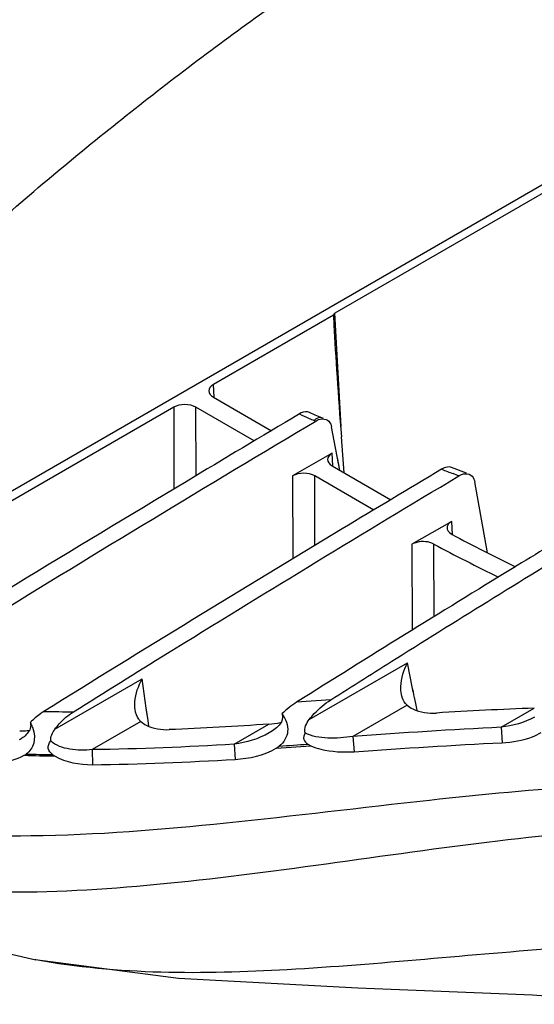
# Model space of a CAD drawing. Units: inches. Extents: x 0 to 11, y 0 to 8.5.
# Drawn here: x 9.5 to 9.6, y 4.5 to 4.9 of the extents above; entities that cross this region are included whole.
import ezdxf

# ---------------------------------------------------------------- set-up
doc = ezdxf.new("R2010")
doc.units = ezdxf.units.IN
doc.header["$LTSCALE"] = 0.605
doc.header["$MEASUREMENT"] = 0
doc.layers.get('0').update_dxf_attribs({"linetype": 'CONTINUOUS'})

msp = doc.modelspace()

# ---------------------------------------------------------------- linework, layer by layer
at = {"color": 7, "linetype": 'CONTINUOUS'}
for p, q in [((9.3772223046, 4.6946043221), (9.9060192151, 4.999898454)), ((9.7080934747, 4.8823036749), (9.5697746096, 4.8024470475)), ((9.5692001105, 4.8017071888), (9.5242284086, 4.775743352)), ((9.5692001105, 4.8017071888), (9.5693986949, 4.7979045875)), ((9.5242286218, 4.7709243775), (9.5459600329, 4.7583778164)), ((9.5093637756, 4.7671614463), (9.3527381523, 4.6767356463)), ((9.5395565129, 4.7545486168), (9.5177106036, 4.7671612831)), ((9.5592762151, 4.7600233226), (9.5626299327, 4.7620211848)), ((9.5592767749, 4.7600104035), (9.5626299327, 4.7620211848)), ((9.5624232447, 4.7642461732), (9.5603104402, 4.7652236561)), ((9.5648450684, 4.7632583265), (9.5624232447, 4.7642461732)), ((9.564813681, 4.7628209), (9.566445425, 4.7626471225)), ((9.565504755, 4.7630067619), (9.5648452022, 4.7632582742)), ((9.5716683733, 4.7435351877), (9.5685221429, 4.7598369817)), ((9.5732210386, 4.7426387613), (9.5721950378, 4.7560865161)), ((9.5687703826, 4.7500271849), (9.5539057496, 4.7414452792)), ((9.571254055, 4.7456881308), (9.5707653288, 4.7482207155)), ((9.5687705958, 4.7452082103), (9.5907329939, 4.7325282896)), ((9.571669291, 4.7435359076), (9.571254055, 4.7456881308)), ((9.61912341, 4.7424713842), (9.6135002996, 4.7446347147)), ((9.5843422119, 4.7286917357), (9.5622525776, 4.7414451159)), ((9.6125985397, 4.7392937155), (9.6162394232, 4.741472651)), ((9.6125992079, 4.7392790037), (9.6162394232, 4.741472651)), ((9.6269633824, 4.7126449339), (9.622162276, 4.7392253881)), ((9.6135341772, 4.724439083), (9.5986610594, 4.7158522787)), ((9.5501765441, 4.6511586233), (9.550016197, 4.6500883048)), ((9.4557922885, 4.6480998739), (9.4555873227, 4.6468857868)), ((9.4556831737, 4.6491654143), (9.4557374861, 4.648084465)), ((9.456495146, 4.6473318597), (9.4569974028, 4.6455797799)), ((9.632113065, 4.647307403), (9.6324325386, 4.6415190905)), ((9.4572115632, 4.6439304749), (9.456942475, 4.641329029)), ((9.4569974028, 4.6455797799), (9.4572115632, 4.6439304749)), ((9.5765311329, 4.6438834403), (9.5769985742, 4.638166808)), ((9.5320027123, 4.6409418772), (9.5324000148, 4.6352660311)), ((9.5478010234, 4.6394812238), (9.5607289504, 4.6403359365)), ((9.5478010234, 4.6394812238), (9.5488889848, 4.6402727128)), ((9.5595961277, 4.6409844079), (9.56074322, 4.6403574443)), ((9.4788570411, 4.6389244587), (9.4789242643, 4.6332834304)), ((9.4576281795, 4.5602103912), (9.4573764161, 4.5602572029))]:
    msp.add_line(p, q, dxfattribs=at)
at = {"color": 9, "linetype": 'CONTINUOUS'}
for p, q in [((9.5720705283, 4.7600290418), (9.5697746096, 4.8024470475)), ((9.5245113581, 4.7709410362), (9.5242284086, 4.775743352)), ((9.5093637756, 4.7671614463), (9.5094086085, 4.7365206664)), ((9.5177481396, 4.7415075687), (9.5177106036, 4.7671612831)), ((9.5619699358, 4.7622723902), (9.5626299329, 4.7620211563)), ((9.5619776836, 4.762280334), (9.5626221198, 4.7620161295)), ((9.5690533321, 4.745224869), (9.5687703826, 4.7500271849)), ((9.5539057496, 4.7414452792), (9.5539511796, 4.7103964417)), ((9.5622906079, 4.7154535799), (9.5622525776, 4.7414451159)), ((9.6138286616, 4.7195474323), (9.6135341772, 4.724439083)), ((9.5986610594, 4.7158522787), (9.59874324, 4.6836932027)), ((9.6069334922, 4.6887405046), (9.6068759053, 4.7159352757)), ((9.6069327075, 4.6887408077), (9.6068759053, 4.7159352757)), ((9.5601579631, 4.6502179134), (9.596997252, 4.6714866057)), ((9.5988904399, 4.6618522845), (9.596997252, 4.6714866057)), ((9.4648479933, 4.6466238277), (9.497556689, 4.6655077748)), ((9.4990715304, 4.6544748129), (9.4975566748, 4.6655077648)), ((9.5991558774, 4.6605408686), (9.598886814, 4.6618493724)), ((9.5991636299, 4.6605470992), (9.5988904399, 4.6618522845)), ((9.5681981536, 4.657556392), (9.5554364333, 4.6566871453)), ((9.5968233728, 4.6555989055), (9.5765311328, 4.6438834403)), ((9.499142634, 4.6538860175), (9.499063124, 4.6544686641)), ((9.4997668417, 4.6498378043), (9.4990715304, 4.6544748129)), ((9.4997562623, 4.6498300416), (9.499142634, 4.6538860175)), ((9.632113065, 4.6473074029), (9.6445026447, 4.6544603677)), ((9.4970328193, 4.6494180121), (9.4788570409, 4.6389244586)), ((9.500093027, 4.647662372), (9.4997668417, 4.6498378043)), ((9.5320027123, 4.6409418772), (9.5450459893, 4.648472246))]:
    msp.add_line(p, q, dxfattribs=at)
at = {"color": 7, "linetype": 'CONTINUOUS'}
for points in [[(9.3654674681, 4.592755088), (9.3909717958, 4.5799757334), (9.4268008442, 4.5673350345), (9.4576281795, 4.5602103912)], [(9.4573770251, 4.5602566956), (9.5111131866, 4.5533240687), (9.5783384316, 4.5497209512), (9.6438542539, 4.5471091009), (9.6903489681, 4.5435295004)]]:
    msp.add_lwpolyline(points, dxfattribs=at)
at = {"color": 9, "linetype": 'CONTINUOUS'}
for centre, radius, start, end in [((9.5830472238, 4.8180810063), 0.0596510341, 243.5551892955, 247.355308651), ((9.5851013279, 4.8229300253), 0.0649171111, 247.3298836387, 249.1257782126), ((10.2197645181, 6.3201733035), 1.6901243457, 248.8437561899, 248.9999113206), ((9.3020054481, 3.9320812627), 0.8682476336, 68.7819982738, 68.9350894394), ((8.7288996149, 4.4775424767), 0.8892975585, 11.5941668159, 11.8754905813), ((9.1645314274, 4.5672220686), 0.4445309585, 11.2109902599, 11.5558540983), ((9.4716946213, 5.2586014441), 0.605474136, 268.9587268929, 270.0099465322), ((9.2732646618, 8.8921084343), 4.2607672326, 273.7092884648, 273.8532871769), ((9.4711357336, 5.2062978665), 0.5692731233, 268.2790790457, 269.2784829963)]:
    msp.add_arc(centre, radius, start, end, dxfattribs=at)
at = {"color": 7, "linetype": 'CONTINUOUS'}
for centre, radius, start, end in [((9.8759213375, 5.2065685438), 0.5531441085, 241.6998163984, 244.4628225854), ((9.873711143, 5.2102049821), 0.5617052203, 241.6367462275, 244.4103672623), ((9.4425198565, 4.6422395997), 0.0148741328, 20.0205261709, 27.7508811262), ((9.5430851172, 4.679422136), 0.0310119446, 273.6252060216, 281.5150749712), ((9.4524002638, 4.6667095291), 0.0207492329, 267.8859168666, 275.7530128994), ((9.4524828674, 4.6658011727), 0.0198371734, 275.7786220231, 278.0449953768), ((9.4455389222, 4.6494829886), 0.0148786815, 301.5993883996, 304.8440605317), ((9.4710876979, 5.2067833693), 0.5702494381, 268.2160110944, 269.3595006227), ((9.4732696418, 4.6498846833), 0.0158274017, 234.002763672, 237.2744949773)]:
    msp.add_arc(centre, radius, start, end, dxfattribs=at)
for centre, major_axis, ratio, start_param, end_param in [((9.5711672359, 4.8016437542), (0.0019703419, 2.273e-06), 0.5770773655, 2.3550866071, 3.0837754316), ((9.5735910158, 4.7568634621), (-0.0046252301, 0.0608318443), 0.0237831884, 7.1116698918, 7.8649456817), ((9.5284115985, 4.773333783), (0.0059123535, -3.036e-07), 0.5766743579, 2.3568281709, 3.9264673984), ((9.5135372965, 4.764746295), (0.0059055163, -3.046e-07), 0.5780104425, 0.7860320999, 2.3556713273), ((9.5729535725, 4.7476176158), (0.0059123535, -3.036e-07), 0.5766743579, 2.3568281709, 3.9264673984), ((9.5580792705, 4.7390301278), (0.0059055163, -3.046e-07), 0.5780104425, 0.7860320999, 2.3556713274)]:
    msp.add_ellipse(centre, major_axis=major_axis, ratio=ratio, start_param=start_param, end_param=end_param, dxfattribs=at)
at = {"color": 9, "linetype": 'CONTINUOUS'}
for points, knots in [([(9.8221046404, 5.1423267231), (9.7838236635, 5.1323505643), (9.726501797, 5.1124458263), (9.6520599619, 5.0780821887), (9.595123766, 5.0473602876), (9.5383319751, 5.0122836528), (9.4819131702, 4.9729988437), (9.4261134472, 4.9296761808), (9.3899062697, 4.8985900596), (9.3719562293, 4.8824392962)], [0, 0, 0, 0, 0.2262813638, 0.3455353704, 0.4688293869, 0.5960833608, 0.7271580525, 0.8618818018, 1, 1, 1, 1]), ([(9.4244990689, 4.8196937195), (9.4415785874, 4.8350727122), (9.4760346475, 4.8646741225), (9.5291404634, 4.9059260159), (9.5828429077, 4.9433304516), (9.6369057703, 4.9767230112), (9.6911105545, 5.0059692161), (9.7619937671, 5.0386773257), (9.8165798759, 5.0576148234), (9.8530350215, 5.0671014551)], [0, 0, 0, 0, 0.1380903586, 0.2728067074, 0.4038689647, 0.5311138104, 0.6544073703, 0.773670198, 1, 1, 1, 1]), ([(9.564845019, 4.7632583272), (9.5646374815, 4.7633378225), (9.5635662361, 4.7634629363), (9.5625823249, 4.76282099), (9.5619699358, 4.7622723915)], [0, 0, 0, 0, 0.212789083, 1, 1, 1, 1]), ([(9.6052247153, 4.6199170809), (9.579804737, 4.617138408), (9.5299969839, 4.610975471), (9.4405525392, 4.6035567272), (9.3716488191, 4.6103981), (9.3365148693, 4.6306703292)], [0, 0, 0, 0, 0.2822994924, 0.5521982197, 1, 1, 1, 1]), ([(9.8113749, 4.6020752273), (9.798386578, 4.6095717993), (9.7682902899, 4.6208716516), (9.7182609999, 4.6269662839), (9.6631597712, 4.6258054147), (9.624969676, 4.6220754143), (9.6052247153, 4.6199170809)], [0, 0, 0, 0, 0.2142107832, 0.4520748998, 0.7162820081, 1, 1, 1, 1]), ([(9.7971095029, 4.5957114575), (9.7645755494, 4.6091603261), (9.7064922719, 4.6124680083), (9.6298374236, 4.605005256), (9.5667946913, 4.5959956679), (9.5044436299, 4.5877659249), (9.4452358885, 4.5841315352), (9.3912737589, 4.5886397513), (9.3587380301, 4.600194496), (9.3448866864, 4.6081853699)], [0, 0, 0, 0, 0.2306445081, 0.3658301322, 0.5073079737, 0.647179082, 0.7780080483, 0.8952324771, 1, 1, 1, 1]), ([(9.654941491, 4.5646115242), (9.6205791882, 4.5621686419), (9.5552650961, 4.5549813571), (9.4885547861, 4.554477759), (9.4576281795, 4.5602103912)], [0, 0, 0, 0, 0.5227275375, 1, 1, 1, 1])]:
    msp.add_open_spline(points, degree=3, knots=knots, dxfattribs=at)
at = {"color": 7, "linetype": 'CONTINUOUS'}
for points, knots in [([(9.560310007, 4.7652229121), (9.5600535569, 4.7653488058), (9.55875463, 4.7657183413), (9.5573737032, 4.7651995278), (9.5564825127, 4.764670086)], [0, 0, 0, 0, 0.2160548297, 1, 1, 1, 1]), ([(9.5564825127, 4.764670086), (9.5423014252, 4.7562451903), (9.4854244491, 4.7222889233), (9.4288404756, 4.6878419838), (9.3865125877, 4.6617052982)], [0, 0, 0, 0, 0.2490097304, 1, 1, 1, 1]), ([(9.566445425, 4.7626471225), (9.5672434024, 4.7623428219), (9.5681461372, 4.7613168237), (9.568457851, 4.7601697277), (9.5685221429, 4.7598369817)], [0, 0, 0, 0, 0.7159094205, 1, 1, 1, 1]), ([(9.3946028226, 4.6598410281), (9.4082997548, 4.6683443259), (9.4629636761, 4.7021101525), (9.517931866, 4.7353834812), (9.5592762151, 4.7600233226)], [0, 0, 0, 0, 0.250916587, 1, 1, 1, 1]), ([(9.6097776057, 4.7439612693), (9.5973376709, 4.7365447484), (9.5474368956, 4.7066391947), (9.4978094461, 4.676277693), (9.4606915549, 4.6532272813)], [0, 0, 0, 0, 0.2489521485, 1, 1, 1, 1]), ([(9.6135000594, 4.7446342695), (9.6132402001, 4.7447340426), (9.6119560382, 4.7449930484), (9.6106446767, 4.7444775482), (9.6097776057, 4.7439612693)], [0, 0, 0, 0, 0.2161995497, 1, 1, 1, 1]), ([(9.6162394232, 4.741472651), (9.6165657878, 4.7416679183), (9.6177325947, 4.7422640557), (9.6192038063, 4.7424408377), (9.6200810732, 4.7421024676)], [0, 0, 0, 0, 0.2879942703, 1, 1, 1, 1]), ([(9.6200810732, 4.7421024676), (9.6208901204, 4.7417904104), (9.6217980609, 4.7407346466), (9.6221005968, 4.7395653231), (9.622162276, 4.7392253881)], [0, 0, 0, 0, 0.7150938444, 1, 1, 1, 1]), ([(9.4717997314, 4.6531273035), (9.4835090901, 4.6604482167), (9.5302350522, 4.6895068892), (9.5772382226, 4.7181199037), (9.6125985397, 4.7392937155)], [0, 0, 0, 0, 0.2509709477, 1, 1, 1, 1]), ([(9.6633531937, 4.7231916048), (9.6543470228, 4.717761031), (9.6182150982, 4.6958532407), (9.5822957405, 4.673594988), (9.5554364368, 4.6566871257)], [0, 0, 0, 0, 0.2488896054, 1, 1, 1, 1]), ([(9.6135341875, 4.724439089), (9.6132646773, 4.7242836954), (9.6124044832, 4.7237073547), (9.6117638765, 4.7226452451), (9.6118088267, 4.7219098384)], [0, 0, 0, 0, 0.2968851025, 1, 1, 1, 1]), ([(9.6118088267, 4.7219098384), (9.6118226286, 4.7216840308), (9.6120710688, 4.7206570535), (9.6129692757, 4.7199218669), (9.6136806771, 4.7195385234)], [0, 0, 0, 0, 0.2187181423, 1, 1, 1, 1]), ([(9.5681981538, 4.6575563911), (9.5763502726, 4.662736222), (9.6088780563, 4.6832893571), (9.6416120019, 4.7035162917), (9.6662433222, 4.7184763715)], [0, 0, 0, 0, 0.2510211665, 1, 1, 1, 1]), ([(9.6068674862, 4.7159305469), (9.6049977579, 4.7169366957), (9.6018768799, 4.7171469235), (9.5992396881, 4.7161877632), (9.598661056, 4.7158522767)], [0, 0, 0, 0, 0.760448477, 1, 1, 1, 1]), ([(9.5947110128, 4.6596267745), (9.5945204361, 4.6605802655), (9.5942574345, 4.6646750325), (9.5955405125, 4.668750921), (9.596997252, 4.6714866057)], [0, 0, 0, 0, 0.2388060429, 1, 1, 1, 1]), ([(9.4949074311, 4.653901678), (9.4947762552, 4.6548524213), (9.4947222784, 4.658886468), (9.496085145, 4.6628387747), (9.497556689, 4.6655077748)], [0, 0, 0, 0, 0.2394862704, 1, 1, 1, 1]), ([(9.5968233728, 4.6555989055), (9.5959758744, 4.6563273986), (9.5951741412, 4.6577465388), (9.5947918617, 4.6592222722), (9.5947110128, 4.6596267745)], [0, 0, 0, 0, 0.7304025625, 1, 1, 1, 1]), ([(9.5601579631, 4.6502179134), (9.5607435509, 4.6509849144), (9.5631041638, 4.6537588762), (9.5659409155, 4.6561221493), (9.5681981538, 4.6575563911)], [0, 0, 0, 0, 0.2651546454, 1, 1, 1, 1]), ([(9.5968233728, 4.6555989055), (9.5974618973, 4.6550500424), (9.6007811697, 4.6530014461), (9.604849746, 4.6524663005), (9.6078630756, 4.652648921)], [0, 0, 0, 0, 0.2180862389, 1, 1, 1, 1]), ([(9.4606915549, 4.6532272813), (9.4602573889, 4.6529576624), (9.4584669576, 4.651761506), (9.4568289832, 4.6503406289), (9.4556831737, 4.6491654143)], [0, 0, 0, 0, 0.2374410737, 1, 1, 1, 1]), ([(9.4648479933, 4.6466238277), (9.4653465077, 4.6473081079), (9.4673554031, 4.6497809854), (9.4698177415, 4.651888127), (9.4717997314, 4.6531273035)], [0, 0, 0, 0, 0.2658881006, 1, 1, 1, 1]), ([(9.4970328193, 4.6494180121), (9.4967384034, 4.6496712616), (9.4956133507, 4.650934812), (9.4950833913, 4.6526263453), (9.4949074311, 4.653901678)], [0, 0, 0, 0, 0.2317451846, 1, 1, 1, 1]), ([(9.4970328193, 4.6494180121), (9.4976521812, 4.6488852518), (9.5008570845, 4.6468797295), (9.5047862286, 4.6463038065), (9.5077112776, 4.6464265472)], [0, 0, 0, 0, 0.218173578, 1, 1, 1, 1]), ([(9.550016197, 4.6500883048), (9.5498572532, 4.6495723014), (9.5487118092, 4.6475011896), (9.5467180571, 4.6461090967), (9.5451742753, 4.6452176253)], [0, 0, 0, 0, 0.2324653717, 1, 1, 1, 1]), ([(9.4555873227, 4.6468857868), (9.4551316456, 4.6454863488), (9.4536219122, 4.6439074742), (9.4519518219, 4.6428285251), (9.4514897823, 4.6425617846)], [0, 0, 0, 0, 0.7339462884, 1, 1, 1, 1]), ([(9.5585911705, 4.6452253919), (9.5581835873, 4.6445012507), (9.5576523083, 4.6427151547), (9.5589419834, 4.6413975031), (9.559596161, 4.6409842425)], [0, 0, 0, 0, 0.5178183684, 1, 1, 1, 1]), ([(9.5765311327, 4.6438834403), (9.573411811, 4.6433773857), (9.5674114694, 4.6429660507), (9.5611037602, 4.6437781419), (9.5585911065, 4.6452253872)], [0, 0, 0, 0, 0.5214908401, 1, 1, 1, 1]), ([(9.6324326797, 4.6415179577), (9.6362874199, 4.6416966634), (9.6414425694, 4.6425397345), (9.6460736879, 4.6447368961), (9.6471255667, 4.6453907442)], [0, 0, 0, 0, 0.7570270254, 1, 1, 1, 1]), ([(9.4639671515, 4.6370797389), (9.463209833, 4.6376298123), (9.4617802139, 4.6393539068), (9.4626880585, 4.6414018585), (9.4632652023, 4.6421958609)], [0, 0, 0, 0, 0.4881129105, 1, 1, 1, 1]), ([(9.4788570407, 4.6389244587), (9.476050652, 4.6386275622), (9.4706792834, 4.6386572545), (9.4651109874, 4.6403822506), (9.4632650511, 4.64219592)], [0, 0, 0, 0, 0.5216471617, 1, 1, 1, 1]), ([(9.5607299741, 4.6403303753), (9.5619582626, 4.639822099), (9.5672274358, 4.6381816169), (9.5728394895, 4.6378760965), (9.5769999448, 4.6381594676)], [0, 0, 0, 0, 0.241717465, 1, 1, 1, 1]), ([(9.4404233551, 4.6341221314), (9.4415648417, 4.6340564188), (9.4459842546, 4.6340788531), (9.4504951053, 4.6351675799), (9.4533355373, 4.6368163194)], [0, 0, 0, 0, 0.2582360268, 1, 1, 1, 1])]:
    msp.add_open_spline(points, degree=3, knots=knots, dxfattribs=at)
for points in [[(9.5626299327, 4.7620211848), (9.5632960212, 4.7624177304), (9.5640443571, 4.7627256994), (9.564813681, 4.7628209)], [(9.5554364368, 4.6566871257), (9.5534684409, 4.6554482783), (9.551623112, 4.6539967901), (9.5499338396, 4.652398632)], [(9.5499338396, 4.652398632), (9.5500967794, 4.6520080744), (9.5501943006, 4.6515469781), (9.5500851072, 4.6511381243)], [(9.5499338396, 4.652398632), (9.5512843883, 4.6504989875), (9.552239487, 4.6480629954), (9.5520645461, 4.6457387693)], [(9.6445026447, 4.6544603677), (9.6322821238, 4.6540297131), (9.6200687871, 4.653388653), (9.6078630756, 4.652648921)], [(9.6445258888, 4.6511450578), (9.6407756031, 4.648979058), (9.6364011721, 4.6479143123), (9.6321130654, 4.6473074026)], [(9.5450459893, 4.648472246), (9.5326080326, 4.647673589), (9.5201638879, 4.6469491531), (9.5077112776, 4.6464265472)], [(9.5585911065, 4.6452253872), (9.5581031832, 4.6468999596), (9.5590995186, 4.6488315667), (9.5601579631, 4.6502179134)], [(9.632113065, 4.6473074029), (9.6135713111, 4.6464314924), (9.5950492115, 4.6451658669), (9.5765311328, 4.6438834403)], [(9.4632650511, 4.64219592), (9.4631344933, 4.6437579225), (9.4639250277, 4.6453569293), (9.4648479933, 4.6466238277)], [(9.5451742753, 4.6452176253), (9.541176839, 4.6429092681), (9.5365661341, 4.6416369981), (9.5320027125, 4.6409418771)], [(9.5520645461, 4.6457387693), (9.5519063014, 4.6436363657), (9.5505926128, 4.6415277486), (9.5489110942, 4.640255885)], [(9.456942475, 4.641329029), (9.4565054512, 4.6397245847), (9.4554038894, 4.6382227689), (9.454039768, 4.6372717672)], [(9.5320027123, 4.6409418772), (9.5143051742, 4.6399033586), (9.49658416, 4.6390994441), (9.4788570409, 4.6389244586)], [(9.5769999448, 4.6381594676), (9.5954686164, 4.6394173802), (9.61394108, 4.6406606865), (9.6324326797, 4.6415179577)], [(9.4647134566, 4.636580231), (9.4689367942, 4.6341723756), (9.4740625577, 4.6332519882), (9.4789238579, 4.6332979108)], [(9.5323997263, 4.6352678294), (9.537713445, 4.6355700101), (9.5432268612, 4.6367576986), (9.5478016675, 4.6394776375)], [(9.4789238579, 4.6332979108), (9.4967604419, 4.6334664057), (9.5145911195, 4.6342550879), (9.5323997263, 4.6352678294)]]:
    msp.add_open_spline(points, degree=3, dxfattribs=at)

doc.saveas('drawing.dxf')
